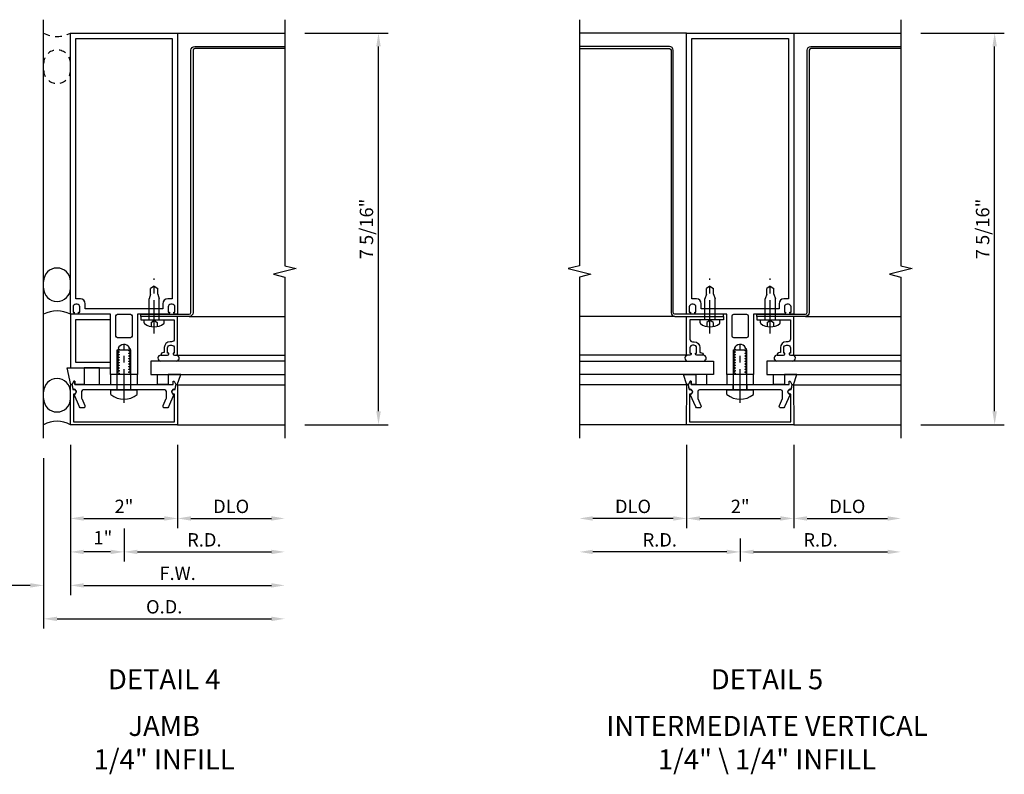
# Model space of a CAD drawing. Units: inches. Extents: x 0 to 77.5, y 0 to 66.7.
# Drawn here: x 35.9 to 54.2, y 19.6 to 33.6 of the extents above; entities that cross this region are included whole.
import ezdxf
from ezdxf.enums import TextEntityAlignment as Align

# ---------------------------------------------------------------- set-up
doc = ezdxf.new("R2010")
doc.units = ezdxf.units.IN
doc.header["$LTSCALE"] = 0.5
doc.header["$MEASUREMENT"] = 0
doc.linetypes.add('CENTER', pattern=[2, 1.25, -0.25, 0.25, -0.25])
doc.linetypes.add('HIDDEN', pattern=[0.375, 0.25, -0.125])
doc.layers.get('0').update_dxf_attribs({"linetype": 'CONTINUOUS'})
doc.layers.get('DEFPOINTS').update_dxf_attribs({"color": 11, "linetype": 'CONTINUOUS'})
for name, color, linetype in [('CENTER', 1, 'CENTER'), ('R-ANNO-DIMS', 3, 'CONTINUOUS'), ('R-SWTS-DET1', 1, 'CONTINUOUS'), ('R-SWTS-DET2', 4, 'CONTINUOUS'), ('R-SWTS-DET3', 5, 'CONTINUOUS')]:
    doc.layers.add(name, color=color, linetype=linetype)
doc.styles.get("Standard").update_dxf_attribs({"font": 'arial.ttf'})
doc.dimstyles.new('EXT_ON-OFF', dxfattribs={"dimscale": 2, "dimtxt": 0.125, "dimasz": 0.125, "dimexe": 0.09, "dimexo": 0.1875, "dimgap": 0.05, "dimtad": 3, "dimdec": 5, "dimzin": 3, "dimdsep": 46, "dimlunit": 5, "dimtxsty": 'Standard', "dimcen": 0, "dimse2": 1, "dimadec": 0, "dimazin": 0, "dimtfac": 1, "dimtdec": 4, "dimtofl": 0, "dimtmove": 0, "dimatfit": 0, "dimfxl": 0, "dimfrac": 2, "dimtolj": 1, "dimtzin": 3, "dimarcsym": 0})
doc.dimstyles.new('EXT_ON-ON', dxfattribs={"dimscale": 2, "dimtxt": 0.125, "dimasz": 0.125, "dimexe": 0.09, "dimexo": 0.1875, "dimgap": 0.05, "dimtad": 3, "dimdec": 5, "dimzin": 3, "dimdsep": 46, "dimlunit": 5, "dimtxsty": 'Standard', "dimcen": 0, "dimazin": 0, "dimtfac": 1, "dimtdec": 5, "dimtofl": 0, "dimtmove": 0, "dimatfit": 0, "dimfxl": 0, "dimfrac": 2, "dimtolj": 1, "dimtzin": 3, "dimarcsym": 0})
doc.dimstyles.new('EXT_ON-ONNL', dxfattribs={"dimscale": 2, "dimtxt": 0.125, "dimasz": 0.125, "dimexe": 0.09, "dimexo": 0.1875, "dimgap": 0.05, "dimtad": 3, "dimdec": 5, "dimzin": 3, "dimdsep": 46, "dimlunit": 5, "dimtxsty": 'Standard', "dimcen": 0, "dimadec": 0, "dimazin": 0, "dimtfac": 1, "dimtdec": 4, "dimtofl": 0, "dimtmove": 2, "dimatfit": 3, "dimfxl": 0, "dimfrac": 2, "dimtolj": 1, "dimtzin": 3, "dimarcsym": 0})

# ---------------------------------------------------------------- blocks, each defined once
blk = doc.blocks.new('*D31')
at = {"layer": 'DEFPOINTS', "color": 0}
for p in [(36.82, 26.086), (40.82, 26.086), (40.82, 23.086)]:
    blk.add_point(p, dxfattribs=at)
at = {"layer": 'R-ANNO-DIMS', "color": 0, "lineweight": -2}
for p, q in [((36.82, 25.711), (36.82, 22.906)), ((37.07, 23.086), (40.57, 23.086))]:
    blk.add_line(p, q, dxfattribs=at)
at = {"layer": 'R-ANNO-DIMS', "color": 0}
for points in [[(37.07, 23.127), (37.07, 23.044), (36.82, 23.086)], [(40.57, 23.127), (40.57, 23.044), (40.82, 23.086)]]:
    blk.add_solid(points, dxfattribs=at)
at = {"layer": 'R-ANNO-DIMS', "color": 0, "insert": (38.82, 23.311), "char_height": 0.25, "attachment_point": 5}
blk.add_mtext('\\A1;F.W.', dxfattribs=at)
blk = doc.blocks.new('*D32')
at = {"layer": 'DEFPOINTS', "color": 0}
for p in [(36.82, 26.086), (37.82, 24.524), (36.82, 23.711)]:
    blk.add_point(p, dxfattribs=at)
at = {"layer": 'R-ANNO-DIMS', "color": 0, "lineweight": -2}
for p, q in [((36.82, 25.711), (36.82, 23.531)), ((37.82, 24.149), (37.82, 23.531)), ((37.57, 23.711), (37.07, 23.711))]:
    blk.add_line(p, q, dxfattribs=at)
at = {"layer": 'R-ANNO-DIMS', "color": 0}
for points in [[(37.07, 23.752), (37.07, 23.669), (36.82, 23.711)], [(37.57, 23.752), (37.57, 23.669), (37.82, 23.711)]]:
    blk.add_solid(points, dxfattribs=at)
at = {"layer": 'R-ANNO-DIMS', "color": 0, "insert": (37.426, 23.976), "char_height": 0.25, "attachment_point": 5}
blk.add_mtext('\\A1;1"', dxfattribs=at)
blk = doc.blocks.new('*D33')
at = {"layer": 'DEFPOINTS', "color": 0}
for p in [(36.82, 26.086), (36.32, 25.835), (36.32, 23.086)]:
    blk.add_point(p, dxfattribs=at)
at = {"layer": 'R-ANNO-DIMS', "color": 0, "lineweight": -2}
for p, q in [((36.82, 25.711), (36.82, 22.906)), ((36.07, 23.086), (34.787, 23.086)), ((37.07, 23.086), (37.32, 23.086))]:
    blk.add_line(p, q, dxfattribs=at)
at = {"layer": 'R-ANNO-DIMS', "color": 0}
for points in [[(36.07, 23.127), (36.07, 23.044), (36.32, 23.086)], [(37.07, 23.127), (37.07, 23.044), (36.82, 23.086)]]:
    blk.add_solid(points, dxfattribs=at)
at = {"layer": 'R-ANNO-DIMS', "color": 0, "insert": (35.303, 23.311), "char_height": 0.25, "attachment_point": 5}
blk.add_mtext('\\A1;1/2"', dxfattribs=at)
blk = doc.blocks.new('*D34')
at = {"layer": 'DEFPOINTS', "color": 0}
for p in [(40.82, 26.086), (36.32, 25.835), (40.82, 22.461)]:
    blk.add_point(p, dxfattribs=at)
at = {"layer": 'R-ANNO-DIMS', "color": 0, "lineweight": -2}
for p, q in [((36.32, 25.46), (36.32, 22.281)), ((36.57, 22.461), (40.57, 22.461))]:
    blk.add_line(p, q, dxfattribs=at)
at = {"layer": 'R-ANNO-DIMS', "color": 0}
for points in [[(36.57, 22.502), (36.57, 22.419), (36.32, 22.461)], [(40.57, 22.502), (40.57, 22.419), (40.82, 22.461)]]:
    blk.add_solid(points, dxfattribs=at)
at = {"layer": 'R-ANNO-DIMS', "color": 0, "insert": (38.57, 22.686), "char_height": 0.25, "attachment_point": 5}
blk.add_mtext('\\A1;O.D.', dxfattribs=at)
blk = doc.blocks.new('*D35')
at = {"layer": 'DEFPOINTS', "color": 0}
for p in [(40.82, 33.399), (42.57, 33.399), (40.82, 26.086)]:
    blk.add_point(p, dxfattribs=at)
at = {"layer": 'R-ANNO-DIMS', "color": 0, "lineweight": -2}
for p, q in [((41.195, 33.399), (42.75, 33.399)), ((42.57, 26.336), (42.57, 33.149)), ((41.195, 26.086), (42.75, 26.086))]:
    blk.add_line(p, q, dxfattribs=at)
at = {"layer": 'R-ANNO-DIMS', "color": 0}
for points in [[(42.528, 33.149), (42.612, 33.149), (42.57, 33.399)], [(42.528, 26.336), (42.612, 26.336), (42.57, 26.086)]]:
    blk.add_solid(points, dxfattribs=at)
at = {"layer": 'R-ANNO-DIMS', "color": 0, "insert": (42.345, 29.742), "char_height": 0.25, "attachment_point": 5, "rotation": 90}
blk.add_mtext('\\A1;7 5/16"', dxfattribs=at)
blk = doc.blocks.new('*D36')
at = {"layer": 'DEFPOINTS', "color": 0}
for p in [(36.82, 26.086), (38.82, 26.086), (38.82, 24.336)]:
    blk.add_point(p, dxfattribs=at)
at = {"layer": 'R-ANNO-DIMS', "color": 0, "lineweight": -2}
for p, q in [((36.82, 25.711), (36.82, 24.156)), ((37.07, 24.336), (38.57, 24.336))]:
    blk.add_line(p, q, dxfattribs=at)
at = {"layer": 'R-ANNO-DIMS', "color": 0}
for points in [[(37.07, 24.377), (37.07, 24.294), (36.82, 24.336)], [(38.57, 24.377), (38.57, 24.294), (38.82, 24.336)]]:
    blk.add_solid(points, dxfattribs=at)
at = {"layer": 'R-ANNO-DIMS', "color": 0, "insert": (37.82, 24.561), "char_height": 0.25, "attachment_point": 5}
blk.add_mtext('\\A1;2"', dxfattribs=at)
blk = doc.blocks.new('*D37')
at = {"layer": 'DEFPOINTS', "color": 0}
for p in [(40.82, 26.086), (37.82, 24.336), (40.82, 23.711)]:
    blk.add_point(p, dxfattribs=at)
at = {"layer": 'R-ANNO-DIMS', "color": 0, "lineweight": -2}
for p, q in [((37.82, 23.961), (37.82, 23.531)), ((38.07, 23.711), (40.57, 23.711))]:
    blk.add_line(p, q, dxfattribs=at)
at = {"layer": 'R-ANNO-DIMS', "color": 0}
for points in [[(38.07, 23.752), (38.07, 23.669), (37.82, 23.711)], [(40.57, 23.752), (40.57, 23.669), (40.82, 23.711)]]:
    blk.add_solid(points, dxfattribs=at)
at = {"layer": 'R-ANNO-DIMS', "color": 0, "insert": (39.32, 23.936), "char_height": 0.25, "attachment_point": 5}
blk.add_mtext('\\A1;R.D.', dxfattribs=at)
blk = doc.blocks.new('*D38')
at = {"layer": 'DEFPOINTS', "color": 0}
for p in [(38.82, 26.086), (40.82, 26.086), (40.82, 24.336)]:
    blk.add_point(p, dxfattribs=at)
at = {"layer": 'R-ANNO-DIMS', "color": 0, "lineweight": -2}
for p, q in [((38.82, 25.711), (38.82, 24.156)), ((39.07, 24.336), (40.57, 24.336))]:
    blk.add_line(p, q, dxfattribs=at)
at = {"layer": 'R-ANNO-DIMS', "color": 0}
for points in [[(39.07, 24.377), (39.07, 24.294), (38.82, 24.336)], [(40.57, 24.377), (40.57, 24.294), (40.82, 24.336)]]:
    blk.add_solid(points, dxfattribs=at)
at = {"layer": 'R-ANNO-DIMS', "color": 0, "insert": (39.82, 24.561), "char_height": 0.25, "attachment_point": 5}
blk.add_mtext('\\A1;DLO', dxfattribs=at)
blk = doc.blocks.new('*D39')
at = {"layer": 'DEFPOINTS', "color": 0}
for p in [(52.32, 33.399), (54.07, 33.399), (52.32, 26.086)]:
    blk.add_point(p, dxfattribs=at)
at = {"layer": 'R-ANNO-DIMS', "color": 0, "lineweight": -2}
for p, q in [((52.695, 33.399), (54.25, 33.399)), ((54.07, 26.336), (54.07, 33.149)), ((52.695, 26.086), (54.25, 26.086))]:
    blk.add_line(p, q, dxfattribs=at)
at = {"layer": 'R-ANNO-DIMS', "color": 0}
for points in [[(54.028, 33.149), (54.112, 33.149), (54.07, 33.399)], [(54.028, 26.336), (54.112, 26.336), (54.07, 26.086)]]:
    blk.add_solid(points, dxfattribs=at)
at = {"layer": 'R-ANNO-DIMS', "color": 0, "insert": (53.845, 29.742), "char_height": 0.25, "attachment_point": 5, "rotation": 90}
blk.add_mtext('\\A1;7 5/16"', dxfattribs=at)
blk = doc.blocks.new('*D40')
at = {"layer": 'DEFPOINTS', "color": 0}
for p in [(48.32, 26.086), (50.32, 26.086), (50.32, 24.336)]:
    blk.add_point(p, dxfattribs=at)
at = {"layer": 'R-ANNO-DIMS', "color": 0, "lineweight": -2}
for p, q in [((48.32, 25.711), (48.32, 24.156)), ((48.57, 24.336), (50.07, 24.336))]:
    blk.add_line(p, q, dxfattribs=at)
at = {"layer": 'R-ANNO-DIMS', "color": 0}
for points in [[(48.57, 24.377), (48.57, 24.294), (48.32, 24.336)], [(50.07, 24.377), (50.07, 24.294), (50.32, 24.336)]]:
    blk.add_solid(points, dxfattribs=at)
at = {"layer": 'R-ANNO-DIMS', "color": 0, "insert": (49.32, 24.561), "char_height": 0.25, "attachment_point": 5}
blk.add_mtext('\\A1;2"', dxfattribs=at)
blk = doc.blocks.new('*D41')
at = {"layer": 'DEFPOINTS', "color": 0}
for p in [(46.32, 26.086), (49.32, 24.336), (46.32, 23.711)]:
    blk.add_point(p, dxfattribs=at)
at = {"layer": 'R-ANNO-DIMS', "color": 0, "lineweight": -2}
for p, q in [((49.32, 23.961), (49.32, 23.531)), ((49.07, 23.711), (46.57, 23.711))]:
    blk.add_line(p, q, dxfattribs=at)
at = {"layer": 'R-ANNO-DIMS', "color": 0}
for points in [[(46.57, 23.752), (46.57, 23.669), (46.32, 23.711)], [(49.07, 23.752), (49.07, 23.669), (49.32, 23.711)]]:
    blk.add_solid(points, dxfattribs=at)
at = {"layer": 'R-ANNO-DIMS', "color": 0, "insert": (47.82, 23.936), "char_height": 0.25, "attachment_point": 5}
blk.add_mtext('\\A1;R.D.', dxfattribs=at)
blk = doc.blocks.new('*D42')
at = {"layer": 'DEFPOINTS', "color": 0}
for p in [(46.32, 26.086), (48.32, 26.086), (46.32, 24.336)]:
    blk.add_point(p, dxfattribs=at)
at = {"layer": 'R-ANNO-DIMS', "color": 0, "lineweight": -2}
for p, q in [((48.32, 25.711), (48.32, 24.156)), ((48.07, 24.336), (46.57, 24.336))]:
    blk.add_line(p, q, dxfattribs=at)
at = {"layer": 'R-ANNO-DIMS', "color": 0}
for points in [[(46.57, 24.377), (46.57, 24.294), (46.32, 24.336)], [(48.07, 24.377), (48.07, 24.294), (48.32, 24.336)]]:
    blk.add_solid(points, dxfattribs=at)
at = {"layer": 'R-ANNO-DIMS', "color": 0, "insert": (47.32, 24.561), "char_height": 0.25, "attachment_point": 5}
blk.add_mtext('\\A1;DLO', dxfattribs=at)
blk = doc.blocks.new('*D43')
at = {"layer": 'DEFPOINTS', "color": 0}
for p in [(52.32, 26.086), (49.32, 24.336), (52.32, 23.711)]:
    blk.add_point(p, dxfattribs=at)
at = {"layer": 'R-ANNO-DIMS', "color": 0, "lineweight": -2}
for p, q in [((49.32, 23.961), (49.32, 23.531)), ((49.57, 23.711), (52.07, 23.711))]:
    blk.add_line(p, q, dxfattribs=at)
at = {"layer": 'R-ANNO-DIMS', "color": 0}
for points in [[(49.57, 23.752), (49.57, 23.669), (49.32, 23.711)], [(52.07, 23.752), (52.07, 23.669), (52.32, 23.711)]]:
    blk.add_solid(points, dxfattribs=at)
at = {"layer": 'R-ANNO-DIMS', "color": 0, "insert": (50.82, 23.936), "char_height": 0.25, "attachment_point": 5}
blk.add_mtext('\\A1;R.D.', dxfattribs=at)
blk = doc.blocks.new('*D44')
at = {"layer": 'DEFPOINTS', "color": 0}
for p in [(50.32, 26.086), (52.32, 26.086), (52.32, 24.336)]:
    blk.add_point(p, dxfattribs=at)
at = {"layer": 'R-ANNO-DIMS', "color": 0, "lineweight": -2}
for p, q in [((50.32, 25.711), (50.32, 24.156)), ((50.57, 24.336), (52.07, 24.336))]:
    blk.add_line(p, q, dxfattribs=at)
at = {"layer": 'R-ANNO-DIMS', "color": 0}
for points in [[(50.57, 24.377), (50.57, 24.294), (50.32, 24.336)], [(52.07, 24.377), (52.07, 24.294), (52.32, 24.336)]]:
    blk.add_solid(points, dxfattribs=at)
at = {"layer": 'R-ANNO-DIMS', "color": 0, "insert": (51.32, 24.561), "char_height": 0.25, "attachment_point": 5}
blk.add_mtext('\\A1;DLO', dxfattribs=at)

msp = doc.modelspace()

# ---------------------------------------------------------------- linework, layer by layer
at = {"layer": 'CENTER'}
for p, q in [((38.382953, 27.78908), (38.382948, 28.817506)), ((48.75695, 27.78908), (48.756955, 28.817506)), ((49.882953, 27.78908), (49.882948, 28.817506)), ((37.819952, 26.495911), (37.819952, 27.585822)), ((49.319952, 26.495911), (49.319952, 27.585822))]:
    msp.add_line(p, q, dxfattribs=at)
at = {"layer": 'R-SWTS-DET1'}
for p, q in [((38.819952, 33.39877), (40.819952, 33.39877)), ((48.319952, 33.39877), (46.319952, 33.39877)), ((50.319952, 33.39877), (52.319952, 33.39877)), ((39.038952, 28.10908), (40.819952, 28.10908)), ((48.100952, 28.10908), (46.319952, 28.10908)), ((50.538952, 28.10908), (52.319952, 28.10908)), ((38.819952, 26.08577), (40.819952, 26.08577)), ((48.319952, 26.08577), (46.319952, 26.08577)), ((50.319952, 26.08577), (52.319952, 26.08577))]:
    msp.add_line(p, q, dxfattribs=at)
for points in [[(40.819952, 33.64877), (40.819952, 29.053801), (41.032204, 29.00088), (40.607379, 28.89496), (40.819952, 28.84196), (40.819952, 25.83577)], [(46.319952, 33.64877), (46.319952, 29.053801), (46.1077, 29.00088), (46.532524, 28.89496), (46.319952, 28.84196), (46.319952, 25.83577)], [(52.319952, 33.64877), (52.319952, 29.053801), (52.532204, 29.00088), (52.107379, 28.89496), (52.319952, 28.84196), (52.319952, 25.83577)]]:
    msp.add_lwpolyline(points, dxfattribs=at)
for points in [[(38.772952, 28.14877, -0.414213562), (38.747952, 28.17377), (38.747952, 28.18877), (38.769952, 28.18877), (38.769952, 28.28577, 0.414213562), (38.719952, 28.33577), (38.694952, 28.33577, 0.414213562), (38.644952, 28.28577), (38.644952, 28.18877), (38.666952, 28.18877), (38.666952, 28.17377, -0.414213562), (38.641952, 28.14877), (38.595383, 28.14877), (38.069952, 28.14877), (38.069952, 27.02377), (37.938952, 27.02377), (37.938952, 27.04877), (37.91245, 27.064071), (37.91245, 27.07377), (37.938952, 27.089071), (37.938952, 27.09877), (37.91245, 27.114071), (37.91245, 27.12377), (37.938952, 27.139071), (37.938952, 27.14877), (37.91245, 27.164071), (37.91245, 27.17377), (37.938952, 27.189071), (37.938952, 27.19877), (37.91245, 27.214071), (37.91245, 27.22377), (37.938952, 27.239071), (37.938952, 27.24877), (37.91245, 27.264071), (37.91245, 27.27377), (37.938952, 27.289071), (37.938952, 27.29877), (37.91245, 27.314071), (37.91245, 27.32377), (37.938952, 27.339071), (37.938952, 27.34877), (37.91245, 27.364071), (37.91245, 27.37377), (37.938952, 27.389071), (37.938952, 27.39877), (37.91245, 27.414071), (37.91245, 27.42377), (37.938952, 27.439071), (37.938952, 27.44877), (37.91245, 27.464071), (37.91245, 27.47377), (37.938952, 27.489071), (37.938952, 27.49877), (37.91245, 27.514071), (37.91245, 27.52377), (37.921, 27.528706, 0.627131114), (37.70945, 27.509164), (37.727453, 27.49877), (37.727453, 27.489071), (37.700952, 27.47377), (37.700952, 27.464071), (37.727453, 27.44877), (37.727453, 27.439071), (37.700952, 27.42377), (37.700952, 27.414071), (37.727453, 27.39877), (37.727453, 27.389071), (37.700952, 27.37377), (37.700952, 27.364071), (37.727453, 27.34877), (37.727453, 27.339071), (37.700952, 27.32377), (37.700952, 27.314071), (37.727453, 27.29877), (37.727453, 27.289071), (37.700952, 27.27377), (37.700952, 27.264071), (37.727453, 27.24877), (37.727453, 27.239071), (37.700952, 27.22377), (37.700952, 27.214071), (37.727453, 27.19877), (37.727453, 27.189071), (37.700952, 27.17377), (37.700952, 27.164071), (37.727453, 27.14877), (37.727453, 27.139071), (37.700952, 27.12377), (37.700952, 27.114071), (37.727453, 27.09877), (37.727453, 27.089071), (37.700952, 27.07377), (37.700952, 27.064071), (37.727453, 27.04877), (37.727453, 27.039071), (37.700952, 27.02377), (37.569952, 27.02377), (37.569952, 28.14877), (36.997952, 28.14877, -0.414213562), (36.972952, 28.17377), (36.972952, 28.18877), (36.994952, 28.18877), (36.994952, 28.28577, 0.414213562), (36.944952, 28.33577), (36.919952, 28.33577, 0.414213562), (36.869952, 28.28577), (36.869952, 28.18877), (36.891952, 28.18877), (36.891952, 28.17377, -0.414213562), (36.866952, 28.14877), (36.819952, 28.14877), (36.819952, 33.39877), (38.819952, 33.39877), (38.819952, 28.14877)], [(37.004952, 28.43577), (36.919952, 28.43577), (36.919952, 33.29877), (38.719952, 33.29877), (38.719952, 28.43577), (38.634952, 28.43577, 0.414213562), (38.544952, 28.34577), (38.544952, 28.24877), (37.094952, 28.24877), (37.094952, 28.34577, 0.414213562)], [(50.272952, 28.14877, -0.414213562), (50.247952, 28.17377), (50.247952, 28.18877), (50.269952, 28.18877), (50.269952, 28.28577, 0.414213562), (50.219952, 28.33577), (50.194952, 28.33577, 0.414213562), (50.144952, 28.28577), (50.144952, 28.18877), (50.166952, 28.18877), (50.166952, 28.17377, -0.414213562), (50.141952, 28.14877), (50.095383, 28.14877), (49.569952, 28.14877), (49.569952, 27.02377), (49.438952, 27.02377), (49.438952, 27.04877), (49.41245, 27.064071), (49.41245, 27.07377), (49.438952, 27.089071), (49.438952, 27.09877), (49.41245, 27.114071), (49.41245, 27.12377), (49.438952, 27.139071), (49.438952, 27.14877), (49.41245, 27.164071), (49.41245, 27.17377), (49.438952, 27.189071), (49.438952, 27.19877), (49.41245, 27.214071), (49.41245, 27.22377), (49.438952, 27.239071), (49.438952, 27.24877), (49.41245, 27.264071), (49.41245, 27.27377), (49.438952, 27.289071), (49.438952, 27.29877), (49.41245, 27.314071), (49.41245, 27.32377), (49.438952, 27.339071), (49.438952, 27.34877), (49.41245, 27.364071), (49.41245, 27.37377), (49.438952, 27.389071), (49.438952, 27.39877), (49.41245, 27.414071), (49.41245, 27.42377), (49.438952, 27.439071), (49.438952, 27.44877), (49.41245, 27.464071), (49.41245, 27.47377), (49.438952, 27.489071), (49.438952, 27.49877), (49.41245, 27.514071), (49.41245, 27.52377), (49.421, 27.528706, 0.627131114), (49.20945, 27.509164), (49.227453, 27.49877), (49.227453, 27.489071), (49.200952, 27.47377), (49.200952, 27.464071), (49.227453, 27.44877), (49.227453, 27.439071), (49.200952, 27.42377), (49.200952, 27.414071), (49.227453, 27.39877), (49.227453, 27.389071), (49.200952, 27.37377), (49.200952, 27.364071), (49.227453, 27.34877), (49.227453, 27.339071), (49.200952, 27.32377), (49.200952, 27.314071), (49.227453, 27.29877), (49.227453, 27.289071), (49.200952, 27.27377), (49.200952, 27.264071), (49.227453, 27.24877), (49.227453, 27.239071), (49.200952, 27.22377), (49.200952, 27.214071), (49.227453, 27.19877), (49.227453, 27.189071), (49.200952, 27.17377), (49.200952, 27.164071), (49.227453, 27.14877), (49.227453, 27.139071), (49.200952, 27.12377), (49.200952, 27.114071), (49.227453, 27.09877), (49.227453, 27.089071), (49.200952, 27.07377), (49.200952, 27.064071), (49.227453, 27.04877), (49.227453, 27.039071), (49.200952, 27.02377), (49.069952, 27.02377), (49.069952, 28.14877), (48.497952, 28.14877, -0.414213562), (48.472952, 28.17377), (48.472952, 28.18877), (48.494952, 28.18877), (48.494952, 28.28577, 0.414213562), (48.444952, 28.33577), (48.419952, 28.33577, 0.414213562), (48.369952, 28.28577), (48.369952, 28.18877), (48.391952, 28.18877), (48.391952, 28.17377, -0.414213562), (48.366952, 28.14877), (48.319952, 28.14877), (48.319952, 33.39877), (50.319952, 33.39877), (50.319952, 28.14877)], [(48.504952, 28.43577), (48.419952, 28.43577), (48.419952, 33.29877), (50.219952, 33.29877), (50.219952, 28.43577), (50.134952, 28.43577, 0.414213562), (50.044952, 28.34577), (50.044952, 28.24877), (48.594952, 28.24877), (48.594952, 28.34577, 0.414213562)], [(37.700952, 27.71077, -0.414213562), (37.669952, 27.74177), (37.669952, 28.11777, -0.414213562), (37.700952, 28.14877), (37.938952, 28.14877, -0.414213562), (37.969952, 28.11777), (37.969952, 27.74177, -0.414213562), (37.938952, 27.71077)], [(49.200952, 27.71077, -0.414213562), (49.169952, 27.74177), (49.169952, 28.11777, -0.414213562), (49.200952, 28.14877), (49.438952, 28.14877, -0.414213562), (49.469952, 28.11777), (49.469952, 27.74177, -0.414213562), (49.438952, 27.71077)], [(38.678952, 27.63308, 0.414213562), (38.570952, 27.52508), (38.570952, 27.43408), (38.557952, 27.43408, 0.414213562), (38.507952, 27.38408), (38.629952, 27.38408, 0.414213562), (38.654952, 27.40908), (38.654952, 27.42408), (38.632952, 27.42408), (38.632952, 27.52108, -0.414213562), (38.682952, 27.57108), (38.707952, 27.57108, -0.414213562), (38.757952, 27.52108), (38.757952, 27.42408), (38.735952, 27.42408), (38.735952, 27.40908, 0.414213562), (38.760952, 27.38408), (38.819952, 27.38408), (38.819952, 28.10908), (38.132952, 28.10908), (38.132952, 28.04708), (38.757952, 28.04708), (38.757952, 27.68308, -0.414213562), (38.707952, 27.63308)], [(48.460952, 27.63308, -0.414213562), (48.568952, 27.52508), (48.568952, 27.43408), (48.581952, 27.43408, -0.414213562), (48.631952, 27.38408), (48.509952, 27.38408, -0.414213562), (48.484952, 27.40908), (48.484952, 27.42408), (48.506952, 27.42408), (48.506952, 27.52108, 0.414213562), (48.456952, 27.57108), (48.431952, 27.57108, 0.414213562), (48.381952, 27.52108), (48.381952, 27.42408), (48.403952, 27.42408), (48.403952, 27.40908, -0.414213562), (48.378952, 27.38408), (48.319952, 27.38408), (48.319952, 28.10908), (49.006952, 28.10908), (49.006952, 28.04708), (48.381952, 28.04708), (48.381952, 27.68308, 0.414213562), (48.431952, 27.63308)], [(50.178952, 27.63308, 0.414213562), (50.070952, 27.52508), (50.070952, 27.43408), (50.057952, 27.43408, 0.414213562), (50.007952, 27.38408), (50.129952, 27.38408, 0.414213562), (50.154952, 27.40908), (50.154952, 27.42408), (50.132952, 27.42408), (50.132952, 27.52108, -0.414213562), (50.182952, 27.57108), (50.207952, 27.57108, -0.414213562), (50.257952, 27.52108), (50.257952, 27.42408), (50.235952, 27.42408), (50.235952, 27.40908, 0.414213562), (50.260952, 27.38408), (50.319952, 27.38408), (50.319952, 28.10908), (49.632952, 28.10908), (49.632952, 28.04708), (50.257952, 28.04708), (50.257952, 27.68308, -0.414213562), (50.207952, 27.63308)], [(36.819952, 26.08577), (36.822518, 26.820827, -0.916331174), (36.852177, 26.823318), (36.866247, 26.741858, -1.332393412), (36.877003, 26.656113), (36.875204, 26.14077), (38.764699, 26.14077), (38.7629, 26.656113, -1.332393412), (38.773656, 26.741858), (38.787727, 26.823318, -0.916331174), (38.817386, 26.820827), (38.819952, 26.08577)], [(37.028756, 26.585254, 0.104063503), (37.031384, 26.572762), (37.088844, 26.442262, -0.541623483), (37.060472, 26.39877), (37.018952, 26.39877, -0.297333637), (36.99058, 26.417278), (36.887438, 26.65153, 1), (36.870073, 26.750011), (36.854952, 26.83577), (36.884952, 26.90077), (36.904952, 26.90077), (36.904952, 26.83577), (38.734952, 26.83577), (38.734952, 26.90077), (38.754952, 26.90077), (38.784952, 26.83577), (38.76983, 26.750011, 1), (38.752465, 26.65153), (38.649323, 26.417278, -0.297333637), (38.620952, 26.39877), (38.579431, 26.39877, -0.541623483), (38.55106, 26.442262), (38.608519, 26.572762, 0.104063503), (38.611148, 26.585254), (38.611148, 26.70477, 0.414213562), (38.580148, 26.73577), (37.834952, 26.73577), (37.819952, 26.75077), (37.804952, 26.73577), (37.059756, 26.73577, 0.414213562), (37.028756, 26.70477)], [(48.319952, 26.08577), (48.322518, 26.820827, -0.916331174), (48.352177, 26.823318), (48.366247, 26.741858, -1.332393412), (48.377003, 26.656113), (48.375204, 26.14077), (50.264699, 26.14077), (50.2629, 26.656113, -1.332393412), (50.273656, 26.741858), (50.287727, 26.823318, -0.916331174), (50.317386, 26.820827), (50.319952, 26.08577)], [(48.528756, 26.585254, 0.104063503), (48.531384, 26.572762), (48.588844, 26.442262, -0.541623483), (48.560472, 26.39877), (48.518952, 26.39877, -0.297333637), (48.49058, 26.417278), (48.387438, 26.65153, 1), (48.370073, 26.750011), (48.354952, 26.83577), (48.384952, 26.90077), (48.404952, 26.90077), (48.404952, 26.83577), (50.234952, 26.83577), (50.234952, 26.90077), (50.254952, 26.90077), (50.284952, 26.83577), (50.26983, 26.750011, 1), (50.252465, 26.65153), (50.149323, 26.417278, -0.297333637), (50.120952, 26.39877), (50.079431, 26.39877, -0.541623483), (50.05106, 26.442262), (50.108519, 26.572762, 0.104063503), (50.111148, 26.585254), (50.111148, 26.70477, 0.414213562), (50.080148, 26.73577), (49.334952, 26.73577), (49.319952, 26.75077), (49.304952, 26.73577), (48.559756, 26.73577, 0.414213562), (48.528756, 26.70477)]]:
    msp.add_lwpolyline(points, format="xyb", close=True, dxfattribs=at)
msp.add_lwpolyline([(36.819952, 28.14877), (36.819952, 27.14877), (37.569952, 27.14877), (37.569952, 27.24877), (36.919952, 27.24877), (36.919952, 28.04877), (37.569952, 28.04877), (37.569952, 28.14877)], close=True, dxfattribs=at)
at = {"layer": 'R-SWTS-DET2'}
for p, q in [((38.382953, 28.672075), (38.315448, 28.631515)), ((38.382953, 28.67208), (38.450453, 28.63152)), ((48.75695, 28.67208), (48.68945, 28.63152)), ((48.75695, 28.672075), (48.824455, 28.631515)), ((49.882953, 28.672075), (49.815448, 28.631515)), ((49.882953, 28.67208), (49.950453, 28.63152)), ((38.315448, 28.521515), (38.287948, 28.43707)), ((38.315448, 28.521515), (38.315448, 28.631515)), ((38.450443, 28.521515), (38.450443, 28.631515)), ((38.450453, 28.52152), (38.477958, 28.437075)), ((48.68945, 28.52152), (48.661945, 28.437075)), ((48.68946, 28.521515), (48.68946, 28.631515)), ((48.824455, 28.521515), (48.824455, 28.631515)), ((48.824455, 28.521515), (48.851955, 28.43707)), ((49.815448, 28.521515), (49.787948, 28.43707)), ((49.815448, 28.521515), (49.815448, 28.631515)), ((49.950443, 28.521515), (49.950443, 28.631515)), ((49.950453, 28.52152), (49.977958, 28.437075)), ((38.287953, 28.04708), (38.287948, 28.43707)), ((38.477953, 28.04708), (38.477948, 28.43708)), ((48.66195, 28.04708), (48.661955, 28.43708)), ((48.85195, 28.04708), (48.851955, 28.43707)), ((49.787953, 28.04708), (49.787948, 28.43707)), ((49.977953, 28.04708), (49.977948, 28.43708)), ((38.196453, 27.99027), (38.196453, 28.04708)), ((38.196453, 28.04708), (38.569453, 28.04708)), ((38.569453, 27.99027), (38.569453, 28.04708)), ((48.57045, 27.99027), (48.57045, 28.04708)), ((48.94345, 28.04708), (48.57045, 28.04708)), ((48.94345, 27.99027), (48.94345, 28.04708)), ((49.696453, 27.99027), (49.696453, 28.04708)), ((49.696453, 28.04708), (50.069453, 28.04708)), ((50.069453, 27.99027), (50.069453, 28.04708)), ((37.694952, 26.73577), (37.694952, 27.48577)), ((37.694952, 27.48577), (37.944952, 27.48577)), ((37.944952, 26.73577), (37.944952, 27.48577)), ((38.819952, 27.38408), (40.819952, 27.38408)), ((48.319952, 27.38408), (46.319952, 27.38408)), ((49.194952, 26.73577), (49.194952, 27.48577)), ((49.194952, 27.48577), (49.444952, 27.48577)), ((49.444952, 26.73577), (49.444952, 27.48577)), ((50.319952, 27.38408), (52.319952, 27.38408)), ((37.573952, 26.64827), (37.573952, 26.73577)), ((37.573952, 26.73577), (38.065952, 26.73577)), ((38.065952, 26.64827), (38.065952, 26.73577)), ((38.814307, 26.830124), (40.819952, 26.830124)), ((48.325596, 26.830124), (46.319952, 26.830124)), ((49.073952, 26.64827), (49.073952, 26.73577)), ((49.073952, 26.73577), (49.565952, 26.73577)), ((49.565952, 26.64827), (49.565952, 26.73577)), ((50.314307, 26.830124), (52.319952, 26.830124))]:
    msp.add_line(p, q, dxfattribs=at)
at = {"layer": 'R-SWTS-DET2', "linetype": 'HIDDEN'}
for p, q in [((38.326653, 27.994506), (38.382953, 28.038506)), ((38.326653, 27.994506), (38.326653, 27.919506)), ((38.382953, 28.038506), (38.439253, 27.994506)), ((38.439253, 27.994506), (38.439253, 27.919506)), ((48.75695, 28.038506), (48.70065, 27.994506)), ((48.70065, 27.994506), (48.70065, 27.919506)), ((48.81325, 27.994506), (48.75695, 28.038506)), ((48.81325, 27.994506), (48.81325, 27.919506)), ((49.826653, 27.994506), (49.882953, 28.038506)), ((49.826653, 27.994506), (49.826653, 27.919506)), ((49.882953, 28.038506), (49.939253, 27.994506)), ((49.939253, 27.994506), (49.939253, 27.919506))]:
    msp.add_line(p, q, dxfattribs=at)
at = {"layer": 'R-SWTS-DET2'}
for points in [[(37.077433, 27.14877), (37.077433, 26.83577), (36.904952, 26.83577), (36.904952, 26.90077), (36.884952, 26.90077), (36.854952, 26.83577), (36.825622, 26.83577), (36.825596, 26.830124), (36.759878, 27.14877)], [(37.077433, 26.83577), (37.359878, 26.83577), (37.359878, 27.14877), (37.077433, 27.14877)], [(37.569952, 27.02377), (37.569952, 26.83577), (38.069952, 26.83577), (38.069952, 27.02377)], [(38.644915, 26.83577), (38.444915, 26.83577), (38.444915, 27.02377), (38.644915, 27.02377)], [(38.644915, 27.02377), (38.644915, 26.83577), (38.734952, 26.83577), (38.734952, 26.90077), (38.754952, 26.90077), (38.784952, 26.83577), (38.814282, 26.83577), (38.814307, 26.830124), (38.880026, 27.02377)], [(48.494989, 27.02377), (48.494989, 26.83577), (48.404952, 26.83577), (48.404952, 26.90077), (48.384952, 26.90077), (48.354952, 26.83577), (48.325622, 26.83577), (48.325596, 26.830124), (48.259878, 27.02377)], [(48.494989, 26.83577), (48.694989, 26.83577), (48.694989, 27.02377), (48.494989, 27.02377)], [(49.069952, 27.02377), (49.069952, 26.83577), (49.569952, 26.83577), (49.569952, 27.02377)], [(50.144915, 26.83577), (49.944915, 26.83577), (49.944915, 27.02377), (50.144915, 27.02377)], [(50.144915, 27.02377), (50.144915, 26.83577), (50.234952, 26.83577), (50.234952, 26.90077), (50.254952, 26.90077), (50.284952, 26.83577), (50.314282, 26.83577), (50.314307, 26.830124), (50.380026, 27.02377)]]:
    msp.add_lwpolyline(points, close=True, dxfattribs=at)
for centre, radius, start, end in [((38.216458, 27.99027), 0.019998, 179.99997, 232.7109), ((38.382953, 28.20885), 0.294772, 232.7021, 307.2979), ((38.549448, 27.99027), 0.020004, 307.3129, 0), ((48.590455, 27.99027), 0.020004, 180, 232.6871), ((48.75695, 28.20885), 0.294772, 232.7021, 307.2979), ((48.923445, 27.99027), 0.019998, 307.2891, 0.00003), ((49.716458, 27.99027), 0.019998, 179.99997, 232.7109), ((49.882953, 28.20885), 0.294772, 232.7021, 307.2979), ((50.049448, 27.99027), 0.020004, 307.3129, 0), ((38.507952, 27.328534), 0.055545, 90, 260.378683), ((38.795952, 27.328534), 0.055545, 279.621317, 90), ((48.343952, 27.328534), 0.055545, 90, 260.378683), ((48.631952, 27.328534), 0.055545, 279.621317, 90), ((50.007952, 27.328534), 0.055545, 90, 260.378683), ((50.295952, 27.328534), 0.055545, 279.621317, 90), ((37.819952, 26.950326), 0.389555, 230.8399, 309.16), ((49.319952, 26.950326), 0.389555, 230.8399, 309.16)]:
    msp.add_arc(centre, radius, start, end, dxfattribs=at)
at = {"layer": 'R-SWTS-DET3'}
msp.add_line((36.319952, 25.834952), (36.319916, 33.649506), dxfattribs=at)
at = {"layer": 'R-SWTS-DET3', "linetype": 'HIDDEN'}
for p, q in [((37.691452, 26.73577), (37.691452, 26.83577)), ((37.948452, 26.73577), (37.948452, 26.83577)), ((49.191452, 26.73577), (49.191452, 26.83577)), ((49.448452, 26.73577), (49.448452, 26.83577))]:
    msp.add_line(p, q, dxfattribs=at)
at = {"layer": 'R-SWTS-DET3'}
for points in [[(39.108952, 33.07867), (39.108952, 28.17908, -0.414213562), (39.038952, 28.10908), (38.132952, 28.10908), (38.132952, 28.148034), (39.038952, 28.148034, 0.414213562), (39.069952, 28.179034), (39.069952, 33.07867, -0.414213562), (39.139952, 33.14867), (40.819952, 33.14877), (40.819952, 33.109816), (39.139952, 33.109715, 0.414213562), (39.108952, 33.078715)], [(48.030952, 33.07867), (48.030952, 28.17908, 0.414213562), (48.100952, 28.10908), (49.006952, 28.10908), (49.006952, 28.148034), (48.100952, 28.148034, -0.414213562), (48.069952, 28.179034), (48.069952, 33.07867, 0.414213562), (47.999952, 33.14867), (46.319952, 33.14877), (46.319952, 33.109816), (47.999952, 33.109715, -0.414213562), (48.030952, 33.078715)], [(50.608952, 33.07867), (50.608952, 28.17908, -0.414213562), (50.538952, 28.10908), (49.632952, 28.10908), (49.632952, 28.148034), (50.538952, 28.148034, 0.414213562), (50.569952, 28.179034), (50.569952, 33.07867, -0.414213562), (50.639952, 33.14867), (52.319952, 33.14877), (52.319952, 33.109816), (50.639952, 33.109715, 0.414213562), (50.608952, 33.078715)]]:
    msp.add_lwpolyline(points, format="xyb", dxfattribs=at)
for points in [[(40.819952, 27.27377), (38.319952, 27.27377), (38.319952, 27.02377), (40.819952, 27.02377)], [(46.319952, 27.27377), (48.819952, 27.27377), (48.819952, 27.02377), (46.319952, 27.02377)], [(52.319952, 27.27377), (49.819952, 27.27377), (49.819952, 27.02377), (52.319952, 27.02377)]]:
    msp.add_lwpolyline(points, dxfattribs=at)
at = {"layer": 'R-SWTS-DET3', "linetype": 'HIDDEN'}
for centre, radius, start, end in [((36.569952, 33.858573), 0.523373, 241.4665951, 298.5334049), ((36.569882, 32.832572), 0.25, 0, 180), ((36.569882, 32.707572), 0.25, 180, 0)]:
    msp.add_arc(centre, radius, start, end, dxfattribs=at)
at = {"layer": 'R-SWTS-DET3'}
for centre, radius, start, end in [((36.569882, 28.761725), 0.25, 0, 180), ((36.569882, 28.636725), 0.25, 180, 0), ((36.569952, 27.688967), 0.523373, 61.4665951, 118.5334049), ((36.569882, 26.698725), 0.25, 0, 180), ((36.569882, 26.573725), 0.25, 180, 0), ((36.569952, 25.625967), 0.523373, 61.4665951, 118.5334049)]:
    msp.add_arc(centre, radius, start, end, dxfattribs=at)

# ---------------------------------------------------------------- texts
at = {"color": 2, "linetype": 'Continuous'}
for s, p in [('DETAIL 4', (38.569952, 21.14571)), ('DETAIL 5', (49.820817, 21.14571))]:
    msp.add_text(s, height=0.375, dxfattribs=at).set_placement(p, align=Align.CENTER)
at = {"color": 7, "char_height": 0.375, "width": 7.34375, "attachment_point": 2}
for s, insert in [('JAMB\\P1/4" INFILL', (38.569952, 20.64934)), ('INTERMEDIATE VERTICAL\\P1/4" \\\\ 1/4" INFILL', (49.820817, 20.64934))]:
    msp.add_mtext(s, dxfattribs=dict(at, insert=insert))

# ---------------------------------------------------------------- dimensions: what is measured, and where the dimension line sits
at = {"layer": 'R-ANNO-DIMS'}
for base, p1, p2, angle, dimstyle, override, picture, middle in [((42.569952, 33.39877), (40.819952, 26.08577), (40.819952, 33.39877), 90, 'EXT_ON-ON', {"dimscale": 2, "dimpost": '"'}, '*D35', (42.344952, 29.74227)), ((54.069952, 33.39877), (52.319952, 26.08577), (52.319952, 33.39877), 90, 'EXT_ON-ON', {"dimscale": 2, "dimpost": '"'}, '*D39', (53.844952, 29.74227)), ((36.319952, 23.08577), (36.819952, 26.08577), (36.319952, 25.834952), 180, 'EXT_ON-OFF', {"dimpost": '"'}, '*D33', (35.303285, 23.31077)), ((38.819952, 24.33577), (36.819952, 26.08577), (38.819952, 26.08577), 180, 'EXT_ON-OFF', {"dimpost": '"'}, '*D36', (37.819952, 24.56077)), ((50.319952, 24.33577), (48.319952, 26.08577), (50.319952, 26.08577), 180, 'EXT_ON-OFF', {"dimpost": '"'}, '*D40', (49.319952, 24.56077))]:
    dim = msp.add_linear_dim(base=base, p1=p1, p2=p2, angle=angle, dimstyle=dimstyle, override=override, dxfattribs=at)
    dim.commit()
    dim.dimension.update_dxf_attribs({"geometry": picture, "text_midpoint": middle})
for base, p1, p2, text, picture, middle in [((40.819952, 22.46077), (36.319952, 25.834952), (40.819952, 26.08577), 'O.D.', '*D34', (38.569952, 22.68577)), ((40.819952, 23.08577), (36.819952, 26.08577), (40.819952, 26.08577), 'F.W.', '*D31', (38.819952, 23.31077)), ((40.819952, 23.71077), (37.820021, 24.33577), (40.819952, 26.08577), 'R.D.', '*D37', (39.319987, 23.93577)), ((40.819952, 24.33577), (38.819952, 26.08577), (40.819952, 26.08577), 'DLO', '*D38', (39.819952, 24.56077)), ((52.319952, 23.71077), (49.320021, 24.33577), (52.319952, 26.08577), 'R.D.', '*D43', (50.819987, 23.93577)), ((52.319952, 24.33577), (50.319952, 26.08577), (52.319952, 26.08577), 'DLO', '*D44', (51.319952, 24.56077))]:
    dim = msp.add_linear_dim(base=base, p1=p1, p2=p2, angle=180, text=text, dimstyle='EXT_ON-OFF', override={"dimpost": '"'}, dxfattribs=at)
    dim.commit()
    dim.dimension.update_dxf_attribs({"geometry": picture, "text_midpoint": middle})
dim = msp.add_linear_dim(base=(36.819952, 23.71077), p1=(37.820021, 24.524008), p2=(36.819952, 26.08577), angle=180, dimstyle='EXT_ON-ONNL', override={"dimpost": '"'}, dxfattribs=at)
dim.commit()
dim.dimension.update_dxf_attribs({"geometry": '*D32', "text_midpoint": (37.426138, 23.975651), "dimtype": 160})
for base, p1, text, picture, middle in [((46.319952, 23.71077), (49.319882, 24.33577), 'R.D.', '*D41', (47.819917, 23.93577)), ((46.319952, 24.33577), (48.319952, 26.08577), 'DLO', '*D42', (47.319952, 24.56077))]:
    dim = msp.add_linear_dim(base=base, p1=p1, p2=(46.319952, 26.08577), text=text, dimstyle='EXT_ON-OFF', override={"dimpost": '"'}, dxfattribs=at)
    dim.commit()
    dim.dimension.update_dxf_attribs({"geometry": picture, "text_midpoint": middle})

doc.saveas('drawing.dxf')
